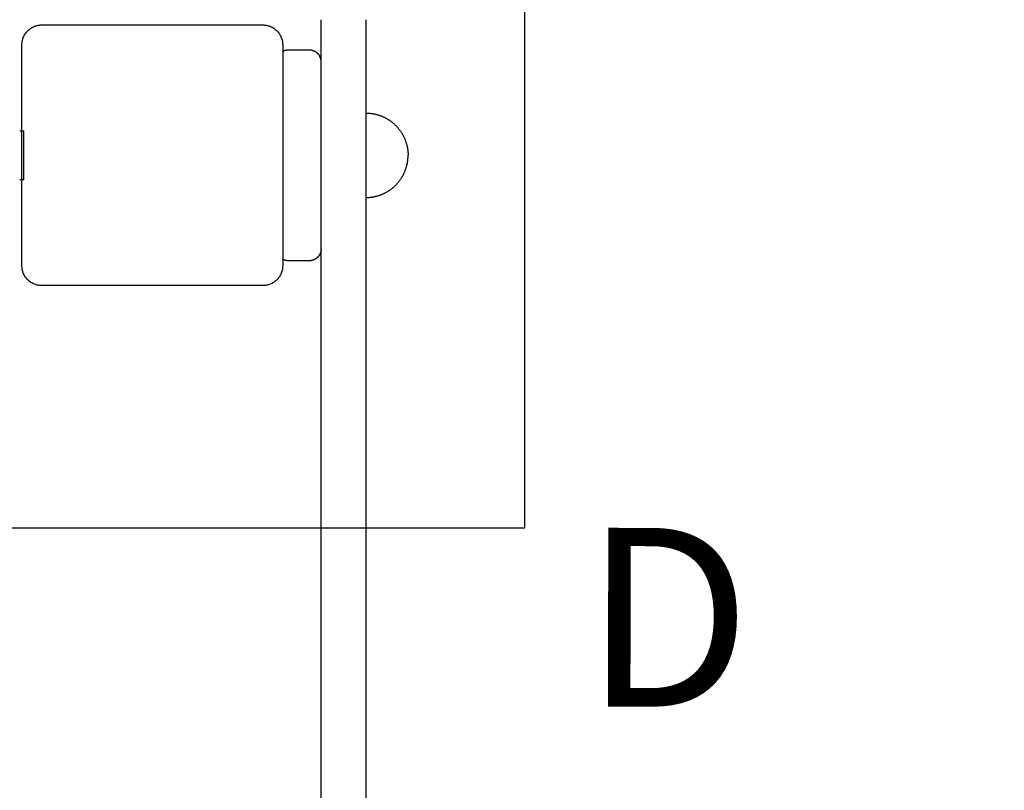
# Model space of a CAD drawing. Units: inches. Extents: x 0 to 26746, y 0 to 7564.
# Drawn here: x 21971 to 22367, y 3601 to 3911 of the extents above; entities that cross this region are included whole.
import ezdxf

# ---------------------------------------------------------------- set-up
doc = ezdxf.new("R2010")
doc.units = ezdxf.units.IN
doc.layers.get('Defpoints').update_dxf_attribs({"color": 8})
doc.layers.add('kóty', color=92, linetype='Continuous')
doc.layers.add('patky', color=1, linetype='Continuous', plot=False)
doc.styles.add('Arial obyčejné', font='arial.ttf')
doc.styles.get("Standard").update_dxf_attribs({"font": 'arial.ttf'})
doc.dimstyles.new('Katalog 8m1', dxfattribs={"dimtxt": 250, "dimasz": 120, "dimexe": 1.25, "dimexo": 0.625, "dimtad": 0, "dimdec": 0, "dimlfac": 0.1, "dimtxsty": 'Standard', "dimcen": 2.5, "dimadec": 0, "dimazin": 0, "dimtfac": 1, "dimtdec": 0, "dimtmove": 0, "dimatfit": 3, "dimfxl": 250, "dimfxlon": 1, "dimarcsym": 0})

# ---------------------------------------------------------------- blocks, each defined once
blk = doc.blocks.new('*D63')
at = {"layer": 'Defpoints', "color": 0, "transparency": 16777216}
for p in [(20911.77, 6516.26), (24221.76, 6516.26), (22171.76, 1882.09)]:
    blk.add_point(p, dxfattribs=at)
at = {"layer": 'kóty', "color": 0, "lineweight": -2, "transparency": 16777216}
for p, q in [((23971.76, 6516.26), (24223.01, 6516.26)), ((24221.76, 6396.26), (24221.76, 4321.68)), ((24221.76, 2002.09), (24221.76, 4076.66)), ((23971.76, 1882.09), (24223.01, 1882.09))]:
    blk.add_line(p, q, dxfattribs=at)
at = {"layer": 'kóty', "color": 0, "transparency": 16777216}
for points in [[(24201.76, 6396.26), (24241.76, 6396.26), (24221.76, 6516.26)], [(24201.76, 2002.09), (24241.76, 2002.09), (24221.76, 1882.09)]]:
    blk.add_solid(points, dxfattribs=at)
at = {"layer": 'kóty', "color": 0, "transparency": 16777216, "insert": (24221.76, 4199.17), "char_height": 108, "attachment_point": 5, "rotation": 90}
blk.add_mtext('465', dxfattribs=at)
blk = doc.blocks.new('*D65')
at = {"layer": 'Defpoints', "color": 0, "transparency": 16777216}
for p in [(20911.76, 5016.26), (22656.9, 5016.26), (22221.76, 3381.26)]:
    blk.add_point(p, dxfattribs=at)
at = {"layer": 'kóty', "color": 0, "lineweight": -2, "transparency": 16777216}
for p, q in [((22406.9, 5016.26), (22658.15, 5016.26)), ((22656.9, 4896.26), (22656.9, 4314.01)), ((22656.9, 3501.26), (22656.9, 4083.5)), ((22406.9, 3381.26), (22658.15, 3381.26))]:
    blk.add_line(p, q, dxfattribs=at)
at = {"layer": 'kóty', "color": 0, "transparency": 16777216}
for points in [[(22636.9, 4896.26), (22676.9, 4896.26), (22656.9, 5016.26)], [(22636.9, 3501.26), (22676.9, 3501.26), (22656.9, 3381.26)]]:
    blk.add_solid(points, dxfattribs=at)
at = {"layer": 'kóty', "color": 0, "transparency": 16777216, "insert": (22656.9, 4198.76), "char_height": 108, "attachment_point": 5, "rotation": 90}
blk.add_mtext('165', dxfattribs=at)
blk = doc.blocks.new('Patka D')
at = {"layer": 'patky'}
blk.add_lwpolyline([(-150, -150), (150, -150), (150, 150), (-150, 150)], close=True, dxfattribs=at)

msp = doc.modelspace()

# ---------------------------------------------------------------- linework, layer by layer
for points, knots in [([(22092.26, 3893.86), (22092.26, 3896.29), (22092.26, 3902.72), (22092.26, 3908.03), (22092.26, 3910.87)], [105.306496, 105.306496, 105.306496, 105.306496, 114.293436, 130.318882, 130.318882, 130.318882, 130.318882]), ([(22092.26, 3893.86), (22092.26, 3896.29), (22092.26, 3902.72), (22092.26, 3908.03), (22092.26, 3910.87)], [105.306496, 105.306496, 105.306496, 105.306496, 114.293436, 130.318882, 130.318882, 130.318882, 130.318882]), ([(22110.26, 3910.87), (22110.26, 3908.03), (22110.26, 3904.63), (22110.26, 3900.77), (22110.26, 3896.78), (22110.26, 3892.29), (22110.26, 3887.47), (22110.26, 3882.98), (22110.26, 3878.2), (22110.26, 3873.26)], [0, 0, 0, 0, 16.066838, 16.066838, 16.066838, 32.666664, 32.666664, 32.666664, 48.085218, 48.085218, 48.085218, 48.085218]), ([(22110.26, 3910.87), (22110.26, 3908.03), (22110.26, 3904.63), (22110.26, 3900.77), (22110.26, 3896.78), (22110.26, 3892.29), (22110.26, 3887.47), (22110.26, 3882.98), (22110.26, 3878.2), (22110.26, 3873.26)], [0, 0, 0, 0, 16.066838, 16.066838, 16.066838, 32.666664, 32.666664, 32.666664, 48.085218, 48.085218, 48.085218, 48.085218]), ([(22092.26, 3893.79), (22092.26, 3893.81), (22092.26, 3893.84), (22092.26, 3893.86), (22092.26, 3893.86)], [-168.5740541, -168.5740541, -168.5740541, -168.5740541, -168.5143385, -168.4546228, -168.4546228, -168.4546228, -168.4546228]), ([(22092.26, 3893.79), (22092.26, 3893.8), (22092.26, 3893.81), (22092.26, 3893.8), (22092.26, 3893.79)], [-168.574054130892506, -168.574054130892506, -168.574054130892506, -168.574054130892506, -168.57405412699751, -168.5740541231024, -168.5740541231024, -168.5740541231024, -168.5740541231024]), ([(22092.26, 3818.72), (22092.26, 3824.62), (22092.26, 3836.98), (22092.26, 3856.26), (22092.26, 3875.53), (22092.26, 3887.89), (22092.26, 3893.79)], [0, 0, 0, 0, 19.047381, 38.4383, 57.82922, 76.876601, 76.876601, 76.876601, 76.876601]), ([(22110.26, 3873.26), (22110.26, 3872.88), (22110.26, 3872.5), (22110.26, 3872.12), (22110.26, 3867.09), (22110.26, 3861.91), (22110.26, 3856.72)], [48.085218, 48.085218, 48.085218, 48.085218, 49.266532, 49.266532, 49.266532, 64.864631, 64.864631, 64.864631, 64.864631]), ([(22110.26, 3855.79), (22110.26, 3850.6), (22110.26, 3845.42), (22110.26, 3840.39), (22110.26, 3840.01), (22110.26, 3839.63), (22110.26, 3839.25)], [65.801988, 65.801988, 65.801988, 65.801988, 81.400087, 81.400087, 81.400087, 82.582557, 82.582557, 82.582557, 82.582557]), ([(22110.26, 3839.25), (22110.26, 3834.31), (22110.26, 3829.53), (22110.26, 3825.05), (22110.26, 3820.22), (22110.26, 3815.74), (22110.26, 3811.75), (22110.26, 3807.88), (22110.26, 3804.48), (22110.26, 3801.64)], [82.582557, 82.582557, 82.582557, 82.582557, 97.999954, 97.999954, 97.999954, 114.59978, 114.59978, 114.59978, 130.666619, 130.666619, 130.666619, 130.666619]), ([(22110.26, 3839.25), (22110.26, 3834.31), (22110.26, 3829.53), (22110.26, 3825.05), (22110.26, 3820.22), (22110.26, 3815.74), (22110.26, 3811.75), (22110.26, 3807.88), (22110.26, 3804.48), (22110.26, 3801.64)], [82.582557, 82.582557, 82.582557, 82.582557, 97.999954, 97.999954, 97.999954, 114.59978, 114.59978, 114.59978, 130.666619, 130.666619, 130.666619, 130.666619]), ([(22092.26, 3818.66), (22092.26, 3818.66), (22092.26, 3818.67), (22092.26, 3818.7), (22092.26, 3818.72)], [0, 0, 0, 0, 0.0597146, 0.1194293, 0.1194293, 0.1194293, 0.1194293]), ([(22092.26, 3801.64), (22092.26, 3804.48), (22092.26, 3809.71), (22092.26, 3816.04), (22092.26, 3818.36)], [0, 0, 0, 0, 16.025445, 24.651698, 24.651698, 24.651698, 24.651698]), ([(22092.26, 3801.64), (22092.26, 3804.48), (22092.26, 3809.71), (22092.26, 3816.04), (22092.26, 3818.36)], [0, 0, 0, 0, 16.025445, 24.651698, 24.651698, 24.651698, 24.651698]), ([(22110.26, 3801.64), (22110.26, 3800.96), (22110.26, 3800.02), (22110.26, 3798.91), (22110.26, 3797.8), (22110.26, 3796.54), (22110.26, 3795.25)], [0, 0, 0, 0, 3.888034, 3.888034, 3.888034, 7.776047, 7.776047, 7.776047, 7.776047]), ([(22110.26, 3801.64), (22110.26, 3800.96), (22110.26, 3800.02), (22110.26, 3798.91), (22110.26, 3797.8), (22110.26, 3796.54), (22110.26, 3795.25)], [0, 0, 0, 0, 3.888034, 3.888034, 3.888034, 7.776047, 7.776047, 7.776047, 7.776047]), ([(22092.26, 3600.55), (22092.26, 3610.85), (22092.26, 3675.14), (22092.26, 3740.35), (22092.26, 3795.25)], [133.325148, 133.325148, 133.325148, 133.325148, 164.899741, 329.799483, 329.799483, 329.799483, 329.799483]), ([(22092.26, 3600.55), (22092.26, 3610.85), (22092.26, 3675.14), (22092.26, 3740.35), (22092.26, 3795.25)], [133.325148, 133.325148, 133.325148, 133.325148, 164.899741, 329.799483, 329.799483, 329.799483, 329.799483]), ([(22110.26, 3795.25), (22110.26, 3740.35), (22110.26, 3685.62), (22110.26, 3631.54), (22110.26, 3621.18), (22110.26, 3610.85), (22110.26, 3600.54)], [0, 0, 0, 0, 165.01765, 165.01765, 165.01765, 196.61951, 196.61951, 196.61951, 196.61951]), ([(22110.26, 3795.25), (22110.26, 3740.35), (22110.26, 3685.62), (22110.26, 3631.54), (22110.26, 3621.18), (22110.26, 3610.85), (22110.26, 3600.54)], [0, 0, 0, 0, 165.01765, 165.01765, 165.01765, 196.61951, 196.61951, 196.61951, 196.61951])]:
    msp.add_open_spline(points, degree=3, knots=knots)
for points, weights in [([(21971.76, 3900.76), (21971.76, 3908.76), (21979.76, 3908.76)], [1, 0.707106781187, 1]), ([(21971.76, 3900.76), (21971.76, 3908.76), (21979.76, 3908.76)], [1, 0.707106781187, 1]), ([(22068.76, 3908.76), (22076.76, 3908.76), (22076.76, 3900.76)], [1, 0.707106781187, 1]), ([(22068.76, 3908.76), (22076.76, 3908.76), (22076.76, 3900.76)], [1, 0.707106781187, 1]), ([(22076.76, 3898.13), (22076.84, 3898.18), (22076.93, 3898.22)], [0.869721534487, 0.872159601652, 0.874965315935]), ([(22076.76, 3898.13), (22076.84, 3898.18), (22076.93, 3898.22)], [0.869721534487, 0.872159601652, 0.874965315935]), ([(22092.26, 3893.86), (22092.26, 3895.03), (22091.72, 3896.08)], [1, 0.909550746487, 0.874965315935]), ([(22092.26, 3893.86), (22092.26, 3895.03), (22091.72, 3896.08)], [1, 0.909550746487, 0.874965315935]), ([(22092.25, 3818.36), (22092.24, 3818.18), (22092.21, 3817.99)], [0.976609222109, 0.962748243479, 0.950448562077]), ([(22092.25, 3818.36), (22092.26, 3818.51), (22092.26, 3818.66)], [0.976609222108, 0.987796115882, 1]), ([(21979.76, 3803.76), (21971.76, 3803.76), (21971.76, 3811.76)], [1, 0.707106781187, 1]), ([(21979.76, 3803.76), (21971.76, 3803.76), (21971.76, 3811.76)], [1, 0.707106781187, 1]), ([(22076.76, 3811.76), (22076.76, 3803.76), (22068.76, 3803.76)], [1, 0.707106781187, 1]), ([(22076.76, 3811.76), (22076.76, 3803.76), (22068.76, 3803.76)], [1, 0.707106781187, 1])]:
    msp.add_rational_spline(points, weights, degree=2)
for points, degree in [([(21979.76, 3908.76), (22024.26, 3908.76), (22068.76, 3908.76)], 2), ([(21979.76, 3908.76), (22024.26, 3908.76), (22068.76, 3908.76)], 2), ([(21971.76, 3811.76), (21971.76, 3856.26), (21971.76, 3900.76)], 2), ([(21971.76, 3811.76), (21971.76, 3856.26), (21971.76, 3900.76)], 2), ([(22076.76, 3900.76), (22076.76, 3899.44), (22076.76, 3898.13)], 2), ([(22076.76, 3900.76), (22076.76, 3899.44), (22076.76, 3898.13)], 2), ([(22076.76, 3898.13), (22076.76, 3856.26), (22076.76, 3814.39)], 2), ([(22079.16, 3898.76), (22083.26, 3898.76), (22087.36, 3898.76)], 2), ([(22079.16, 3898.76), (22083.26, 3898.76), (22087.36, 3898.76)], 2), ([(21970.86, 3866.16), (21971.68, 3866.16), (21972.51, 3866.16)], 2), ([(21970.86, 3866.16), (21971.68, 3866.16), (21972.51, 3866.16)], 2), ([(21972.51, 3846.36), (21972.51, 3856.26), (21972.51, 3866.16)], 2), ([(22110.26, 3856.72), (22110.26, 3856.49), (22110.26, 3856.26)], 2), ([(22110.26, 3856.26), (22110.26, 3856.02), (22110.26, 3855.79)], 2), ([(21972.51, 3846.36), (21971.68, 3846.36), (21970.86, 3846.36)], 2), ([(21972.51, 3846.36), (21971.68, 3846.36), (21970.86, 3846.36)], 2), ([(22092.26, 3818.36), (22092.26, 3818.36), (22092.26, 3818.36), (22092.26, 3818.36)], 3), ([(22076.76, 3814.39), (22076.76, 3813.07), (22076.76, 3811.76)], 2), ([(22076.76, 3814.39), (22076.76, 3813.07), (22076.76, 3811.76)], 2), ([(22087.36, 3813.76), (22083.26, 3813.76), (22079.16, 3813.76)], 2), ([(22087.36, 3813.76), (22083.26, 3813.76), (22079.16, 3813.76)], 2), ([(22087.36, 3813.76), (22083.26, 3813.76), (22079.16, 3813.76)], 2), ([(22087.36, 3813.76), (22083.26, 3813.76), (22079.16, 3813.76)], 2), ([(22068.76, 3803.76), (22024.26, 3803.76), (21979.76, 3803.76)], 2), ([(22068.76, 3803.76), (22024.26, 3803.76), (21979.76, 3803.76)], 2), ([(22092.26, 3795.25), (22092.26, 3796.54), (22092.26, 3799.07), (22092.26, 3800.96), (22092.26, 3801.64)], 3), ([(22092.26, 3795.25), (22092.26, 3796.54), (22092.26, 3799.07), (22092.26, 3800.96), (22092.26, 3801.64)], 3), ([(22092.26, 3493.26), (22092.26, 3528.6), (22092.26, 3564.41), (22092.26, 3600.55)], 3), ([(22110.26, 3600.54), (22110.26, 3557.03), (22110.26, 3513.99), (22110.26, 3471.67)], 3)]:
    msp.add_open_spline(points, degree=degree)
for points, weights, degree, knots in [([(22076.93, 3898.22), (22077.14, 3898.33), (22077.35, 3898.41), (22078.22, 3898.76), (22079.16, 3898.76)], [0.874965546209, 0.881552219094, 0.89016504294, 0.926776695293, 1], 2, [5.410235, 5.410235, 5.410235, 5.88433, 5.88433, 7.742386, 7.742386, 7.742386]), ([(22076.93, 3898.22), (22077.14, 3898.33), (22077.35, 3898.41), (22078.22, 3898.76), (22079.16, 3898.76)], [0.874965546209, 0.881552219094, 0.89016504294, 0.926776695293, 1], 2, [5.410235, 5.410235, 5.410235, 5.88433, 5.88433, 7.742386, 7.742386, 7.742386]), ([(22087.36, 3898.76), (22087.96, 3898.76), (22088.57, 3898.64), (22089.16, 3898.41), (22089.78, 3898.17), (22090.34, 3897.8), (22090.82, 3897.32), (22091.19, 3896.95), (22091.49, 3896.54), (22091.72, 3896.08)], [1, 0.951184463529, 0.914572811175, 0.890165042939, 0.865757274704, 0.853553390586, 0.853553390586, 0.853553390586, 0.860690622266, 0.874965085627], 3, [0, 0, 0, 0, 1.858056, 1.858056, 1.858056, 3.873353, 3.873353, 3.873353, 5.414544, 5.414544, 5.414544, 5.414544]), ([(22087.36, 3898.76), (22087.96, 3898.76), (22088.57, 3898.64), (22089.16, 3898.41), (22089.78, 3898.17), (22090.34, 3897.8), (22090.82, 3897.32), (22091.19, 3896.95), (22091.49, 3896.54), (22091.72, 3896.08)], [1, 0.951184463529, 0.914572811175, 0.890165042939, 0.865757274704, 0.853553390586, 0.853553390586, 0.853553390586, 0.860690622266, 0.874965085627], 3, [0, 0, 0, 0, 1.858056, 1.858056, 1.858056, 3.873353, 3.873353, 3.873353, 5.414544, 5.414544, 5.414544, 5.414544]), ([(22110.26, 3873.26), (22113.5, 3873.26), (22116.51, 3872.06), (22119.79, 3870.77), (22122.28, 3868.28), (22124.77, 3865.79), (22126.06, 3862.51), (22127.26, 3859.5), (22127.26, 3856.26)], [1, 0.926776695297, 0.890165042945, 0.853553390593, 0.853553390593, 0.853553390593, 0.890165042945, 0.926776695297, 1], 2, [0, 0, 0, 6.485281, 6.485281, 13.526912, 13.526912, 20.568542, 20.568542, 27.053824, 27.053824, 27.053824]), ([(22110.26, 3873.26), (22113.5, 3873.26), (22116.51, 3872.06), (22119.79, 3870.77), (22122.28, 3868.28), (22124.77, 3865.79), (22126.06, 3862.51), (22127.26, 3859.5), (22127.26, 3856.26)], [1, 0.926776695297, 0.890165042945, 0.853553390593, 0.853553390593, 0.853553390593, 0.890165042945, 0.926776695297, 1], 2, [0, 0, 0, 6.485281, 6.485281, 13.526912, 13.526912, 20.568542, 20.568542, 27.053824, 27.053824, 27.053824]), ([(22110.26, 3839.26), (22113.5, 3839.26), (22116.51, 3840.45), (22119.79, 3841.75), (22122.28, 3844.23), (22124.77, 3846.72), (22126.06, 3850), (22127.26, 3853.01), (22127.26, 3856.26)], [1, 0.926776695297, 0.890165042945, 0.853553390593, 0.853553390593, 0.853553390593, 0.890165042945, 0.926776695297, 1], 2, [0, 0, 0, 6.485281, 6.485281, 13.526912, 13.526912, 20.568542, 20.568542, 27.053824, 27.053824, 27.053824]), ([(22110.26, 3839.26), (22113.5, 3839.26), (22116.51, 3840.45), (22119.79, 3841.75), (22122.28, 3844.23), (22124.77, 3846.72), (22126.06, 3850), (22127.26, 3853.01), (22127.26, 3856.26)], [1, 0.926776695297, 0.890165042945, 0.853553390593, 0.853553390593, 0.853553390593, 0.890165042945, 0.926776695297, 1], 2, [0, 0, 0, 6.485281, 6.485281, 13.526912, 13.526912, 20.568542, 20.568542, 27.053824, 27.053824, 27.053824]), ([(22079.16, 3813.76), (22078.55, 3813.76), (22077.94, 3813.87), (22077.35, 3814.1), (22077.15, 3814.18), (22076.95, 3814.28), (22076.76, 3814.38)], [1, 0.951184463531, 0.914572811179, 0.890165042944, 0.881977186525, 0.875162683705, 0.869721534486], 3, [0, 0, 0, 0, 1.858056, 1.858056, 1.858056, 2.53411, 2.53411, 2.53411, 2.53411]), ([(22079.16, 3813.76), (22078.55, 3813.76), (22077.94, 3813.87), (22077.35, 3814.1), (22077.15, 3814.18), (22076.95, 3814.28), (22076.76, 3814.38)], [1, 0.951184463531, 0.914572811179, 0.890165042944, 0.881977186525, 0.875162683705, 0.869721534486], 3, [0, 0, 0, 0, 1.858056, 1.858056, 1.858056, 2.53411, 2.53411, 2.53411, 2.53411]), ([(22092.21, 3817.99), (22092.13, 3817.4), (22091.91, 3816.85), (22091.54, 3815.91), (22090.82, 3815.19), (22090.1, 3814.47), (22089.16, 3814.1), (22088.29, 3813.76), (22087.36, 3813.76)], [0.950448562077, 0.91311421944, 0.890165042944, 0.853553390592, 0.853553390592, 0.853553390592, 0.890165042944, 0.926776695296, 1], 2, [0.679236, 0.679236, 0.679236, 1.853729, 1.853729, 3.869033, 3.869033, 5.88433, 5.88433, 7.742386, 7.742386, 7.742386]), ([(22092.21, 3817.99), (22092.13, 3817.4), (22091.91, 3816.85), (22091.54, 3815.91), (22090.82, 3815.19), (22090.1, 3814.47), (22089.16, 3814.1), (22088.29, 3813.76), (22087.36, 3813.76)], [0.950448562077, 0.91311421944, 0.890165042944, 0.853553390592, 0.853553390592, 0.853553390592, 0.890165042944, 0.926776695296, 1], 2, [0.679236, 0.679236, 0.679236, 1.853729, 1.853729, 3.869033, 3.869033, 5.88433, 5.88433, 7.742386, 7.742386, 7.742386])]:
    msp.add_rational_spline(points, weights, degree=degree, knots=knots)

# ---------------------------------------------------------------- block references
at = {"layer": 'patky'}
msp.add_blockref('Patka D', (22024.26, 3856.26), dxfattribs=at)

# ---------------------------------------------------------------- texts
at = {"layer": 'patky', "insert": (22197.95, 3706.26), "char_height": 72, "width": 498.9615, "attachment_point": 1, "rotation": 359.9149, "style": 'Arial obyčejné'}
msp.add_mtext('D', dxfattribs=at)

# ---------------------------------------------------------------- dimensions: what is measured, and where the dimension line sits
at = {"layer": 'kóty'}
for base, p1, p2, angle, override, picture, middle in [((24221.76, 6516.26), (22171.76, 1882.09), (20911.77, 6516.26), 90, {"dimscale": 1, "dimtxt": 108, "dimrnd": 5}, '*D63', (24221.76, 4199.17)), ((22656.89800092, 5016.2557126), (22221.75719092, 3381.25571255), (20911.75719092, 5016.2557126), 270, {"dimscale": 1, "dimtxt": 108, "dimrnd": 5, "dimfxl": 250}, '*D65', (22656.89800092, 4198.75571258))]:
    dim = msp.add_linear_dim(base=base, p1=p1, p2=p2, angle=angle, dimstyle='Katalog 8m1', override=override, dxfattribs=at)
    dim.commit()
    dim.dimension.update_dxf_attribs({"geometry": picture, "text_midpoint": middle})

doc.saveas('drawing.dxf')
